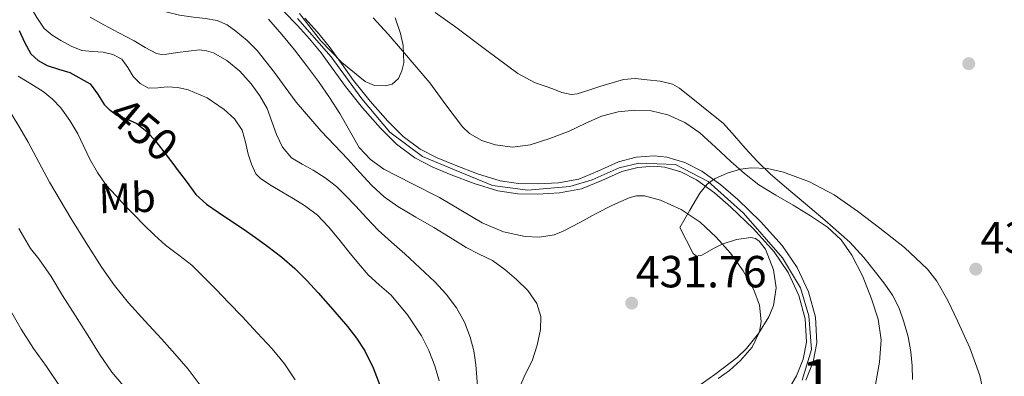
# Model space of a CAD drawing. Extents: x 607442 to 614339, y 734103 to 738839.
# Drawn here: x 610353 to 610588, y 734987 to 735072 of the extents above; entities that cross this region are included whole.
import ezdxf
from ezdxf.enums import TextEntityAlignment as Align

# ---------------------------------------------------------------- set-up
doc = ezdxf.new("R2010")
doc.units = 0
doc.header["$MEASUREMENT"] = 0
for name, pattern in [('DGN Style 3', [111.829928, 79.87852, -31.951408]), ('DGN Style 4', [127.885511, 63.902816, -31.951408, 0.079879, -31.951408]), ('DGN Style 5', [55.914964, 23.963556, -31.951408])]:
    doc.linetypes.add(name, pattern=pattern)
for name, color, linetype in [('Nivel 11', 7, 'Continuous'), ('Nivel 17', 7, 'Continuous'), ('Nivel 22', 7, 'Continuous'), ('Nivel 23', 7, 'Continuous'), ('Nivel 35', 7, 'Continuous'), ('Nivel 36', 7, 'Continuous'), ('Nivel 37', 7, 'Continuous'), ('Nivel 4', 7, 'Continuous'), ('Nivel 41', 7, 'Continuous'), ('Nivel 48', 7, 'Continuous'), ('Nivel 5', 7, 'Continuous'), ('Nivel 51', 7, 'Continuous'), ('Nivel 57', 7, 'Continuous'), ('Nivel 7', 7, 'Continuous')]:
    doc.layers.add(name, color=color, linetype=linetype)
doc.styles.add('Style-arial', font='arial.shx', dxfattribs={"bigfont": 'arialbig.shx'})
doc.styles.add('Style-ariali', font='ariali.shx', dxfattribs={"bigfont": 'arialibig.shx'})
doc.styles.add('Style-arialn', font='arialn.shx', dxfattribs={"bigfont": 'arialnbig.shx'})

# ---------------------------------------------------------------- blocks, each defined once
blk = doc.blocks.new('5PERFI_1')
at = {"layer": 'Nivel 17', "linetype": 'Continuous', "lineweight": 0}
h = blk.add_hatch(color=7, dxfattribs=at)
edge = h.paths.add_edge_path()
edge.add_arc((0, 0), 1.56, 315, 675)
blk = doc.blocks.new('5PERFI')
at = {"layer": 'Nivel 17', "color": 7, "linetype": 'Continuous', "lineweight": 0}
blk.add_blockref('5PERFI_1', (0, 0), dxfattribs=at)
blk = doc.blocks.new('5PATER')
at = {"layer": 'Nivel 7', "linetype": 'Continuous', "lineweight": 0}
h = blk.add_hatch(color=53, dxfattribs=at)
edge = h.paths.add_edge_path()
edge.add_ellipse((0, 0), major_axis=(-1.1, -1.11), ratio=0.999422, start_angle=0, end_angle=360)

msp = doc.modelspace()

# ---------------------------------------------------------------- linework, layer by layer
at = {"layer": 'Nivel 11', "color": 142, "linetype": 'Continuous', "lineweight": 13}
for points in [[(610415.86, 735073.52, 427.12), (610419.22, 735070.17, 427.12), (610422.11, 735066.99, 427.12), (610424.83, 735063.66, 427.12), (610427.75, 735059.63, 427.12), (610430.64, 735055.58, 427.12), (610434.7, 735050.54, 427.12), (610438.99, 735045.66, 427.12), (610442.84, 735041.82, 427.12), (610447.22, 735038.57, 427.12), (610451.48, 735036.38, 427.12), (610455.9, 735034.56, 427.12), (610461.4, 735032.47, 427.12), (610467.05, 735030.75, 427.13), (610471.78, 735030.03, 427.13), (610476.51, 735029.92, 427.13), (610481.77, 735030.22, 427.13), (610487.01, 735031.17, 427.13), (610491.85, 735033.15, 427.13), (610496.62, 735035.29, 427.13), (610500.44, 735036.3, 427.13), (610504.27, 735036.64, 427.13), (610506.86, 735036.36, 427.13), (610510.69, 735035.23, 427.13), (610514.4, 735033.33, 427.13), (610518.72, 735030.25, 427.14), (610522.62, 735026.86, 427.15), (610527.96, 735021.72, 427.15), (610532.94, 735016.19, 427.15), (610536.27, 735011.25, 427.15), (610538.81, 735005.77, 427.15), (610540.37, 735000.22, 427.15), (610540.66, 734994.64, 427.15), (610539.88, 734990.61, 427.15), (610538.27, 734986.64, 427.15), (610535.83, 734982.39, 427.15)], [(610540.48, 734985.56, 427.15), (610542.24, 734989.91, 427.15), (610543.11, 734994.47, 427.15), (610542.8, 735000.61, 427.15), (610541.12, 735006.62, 427.15), (610538.41, 735012.46, 427.15), (610534.88, 735017.7, 427.15), (610529.72, 735023.42, 427.15), (610524.27, 735028.67, 427.15), (610520.24, 735032.18, 427.14), (610515.67, 735035.42, 427.13), (610511.61, 735037.51, 427.13), (610507.34, 735038.77, 427.13), (610504.29, 735039.1, 427.13), (610500.01, 735038.72, 427.13), (610495.8, 735037.61, 427.13), (610490.88, 735035.4, 427.13), (610486.32, 735033.53, 427.13), (610481.48, 735032.65, 427.13), (610476.47, 735032.37, 427.13), (610471.99, 735032.47, 427.13), (610467.6, 735033.14, 427.13), (610462.19, 735034.79, 427.12), (610456.8, 735036.83, 427.12), (610452.51, 735038.6, 427.12), (610448.51, 735040.66, 427.12), (610444.44, 735043.68, 427.12), (610440.78, 735047.34, 427.12), (610436.57, 735052.12, 427.12), (610432.59, 735057.06, 427.12), (610429.73, 735061.06, 427.12), (610426.77, 735065.16, 427.12), (610423.96, 735068.58, 427.12), (610420.99, 735071.86, 427.12)]]:
    msp.add_polyline3d(points, dxfattribs=at)
at = {"layer": 'Nivel 22', "color": 30, "linetype": 'DGN Style 5', "lineweight": 30, "elevation": 450, "flags": 128}
msp.add_lwpolyline([(610374.39, 735050.05), (610374.51, 735049.94), (610376.11, 735048.75), (610378.54, 735047.82), (610380.91, 735046.81), (610383.33, 735044.8), (610385.44, 735042.49), (610387.88, 735039.32), (610389.95, 735036.6)], dxfattribs=at)
at = {"layer": 'Nivel 23', "color": 70, "linetype": 'DGN Style 4', "lineweight": 0}
msp.add_polyline3d([(610419.26, 735071.81, 430.01), (610427.27, 735062.69, 430.01), (610434.61, 735052.68, 430.01), (610441.28, 735044.67, 430.01), (610449.07, 735038.88, 430.01), (610457.07, 735035.54, 430.01), (610465.75, 735031.98, 430.01), (610474.2, 735030.87, 430.01), (610484.2, 735031.76, 430.01), (610489.54, 735033.32, 430.01), (610495.99, 735036.21, 430.01), (610500.66, 735037.32, 430.01), (610509.4, 735036.97, 430.01), (610517.18, 735032.96, 430.01), (610525.63, 735025.39, 430), (610534.97, 735014.71, 430), (610539.2, 735007.59, 430), (610541.2, 735000.92, 430), (610541.86, 734992.91, 430), (610539.64, 734985.56, 430)], dxfattribs=at)
at = {"layer": 'Nivel 35', "color": 92, "linetype": 'DGN Style 3', "lineweight": 0}
for points in [[(610442.5, 735071.95, 432.81), (610443.81, 735068.24, 432.81), (610444.45, 735065.41, 432.81), (610444.56, 735061.27, 432.82), (610444.14, 735059.32, 432.82), (610443.34, 735057.49, 432.81), (610441.83, 735056.18, 432.8), (610440.22, 735055.73, 432.77), (610437.58, 735055.84, 432.74), (610435.39, 735056.78, 432.72), (610429.82, 735061.31, 432.72), (610424.74, 735066.54, 432.72), (610419.67, 735073.03, 432.71)], [(610510.47, 735021.97, 438.72), (610512.84, 735026.08, 438.64), (610515.21, 735030.19, 438.56), (610517, 735032.33, 438.48), (610518.74, 735033.59, 438.38), (610521.75, 735034.97, 438.23), (610524.89, 735035.86, 438.11), (610527.44, 735036.22, 438.05), (610531.34, 735036.08, 437.99), (610535.14, 735035.19, 437.98), (610541.39, 735032.86, 438.03), (610547.29, 735029.75, 438.1), (610552.8, 735025.87, 438.18), (610558.15, 735021.81, 438.26), (610564.06, 735017.17, 438.25), (610569.57, 735012.02, 438.24), (610571.76, 735009.2, 438.29), (610574.37, 735004.59, 438.4), (610576.71, 734999.76, 438.48), (610579.64, 734993.29, 438.49), (610581.99, 734986.69, 438.5), (610582.7, 734983.31, 438.51)], [(610513.37, 734983.12, 437.98), (610518.83, 734986.91, 437.97), (610524.15, 734991.01, 437.92), (610526.39, 734993.12, 437.89), (610529.22, 734996.7, 437.84), (610531.64, 735000.67, 437.81), (610532.76, 735003.34, 437.82), (610533.39, 735007.63, 437.88), (610532.81, 735011.87, 437.92), (610530.91, 735016.79, 437.9), (610529.4, 735018.73, 437.88), (610528.46, 735019.33, 437.88), (610527.4, 735019.6, 437.87), (610523.98, 735019.09, 437.9), (610520.55, 735017.99, 438), (610518.63, 735017.07, 438.12), (610515.66, 735015.36, 438.39), (610514.44, 735015.13, 438.51), (610513.59, 735015.79, 438.58), (610512.03, 735018.88, 438.65), (610510.47, 735021.97, 438.72)]]:
    msp.add_polyline3d(points, dxfattribs=at)
at = {"layer": 'Nivel 36', "color": 92, "linetype": 'Continuous', "lineweight": 0}
msp.add_polyline3d([(610452.07, 735073.24, 431.45), (610456.99, 735069.71, 431.55), (610464.38, 735064.19, 431.75), (610471.81, 735058.69, 431.96), (610475.8, 735056.58, 432.05), (610480.13, 735055.02, 432.14), (610482.32, 735054.2, 432.22), (610484.52, 735053.69, 432.31), (610485.97, 735053.82, 432.35), (610488.77, 735054.71, 432.38), (610491.57, 735055.65, 432.41), (610494.26, 735056.49, 432.44), (610496.98, 735057.29, 432.48), (610499.8, 735057.53, 432.5), (610502.67, 735057.21, 432.51), (610505.73, 735056.87, 432.54), (610508.69, 735056.16, 432.54), (610510.4, 735055.18, 432.51), (610515.64, 735050.98, 432.32), (610520.88, 735046.77, 432.12), (610523.47, 735043.85, 432.15), (610526.05, 735040.93, 432.17), (610528.92, 735037.77, 432.22), (610531.97, 735034.79, 432.28), (610535.44, 735031.84, 432.35), (610538.95, 735028.93, 432.41), (610545.03, 735023.75, 432.5), (610551.03, 735018.45, 432.57), (610554.37, 735014.84, 432.57), (610557.44, 735010.96, 432.57), (610559.39, 735008.46, 432.62), (610561.19, 735005.84, 432.67), (610562.76, 735002.74, 432.71), (610563.92, 734999.46, 432.75), (610564.93, 734995.91, 432.75), (610565.59, 734992.31, 432.75), (610565.84, 734989, 432.75), (610565.92, 734985.7, 432.76)], dxfattribs=at)
at = {"layer": 'Nivel 4', "color": 30, "linetype": 'Continuous', "lineweight": 30, "elevation": 450, "flags": 128}
for points in [[(610352.8, 735068.91), (610354.12, 735066.15), (610355.57, 735063.42), (610357.38, 735061.76), (610359.52, 735060.57), (610362.21, 735059.74), (610364.9, 735058.94), (610369.74, 735056.27), (610371.48, 735053.84), (610373.07, 735051.31), (610374.39, 735050.05)], [(610389.95, 735036.6), (610390.3, 735036.14), (610392.63, 735033), (610394.99, 735029.87), (610397.47, 735027.54), (610400.29, 735025.6), (610403.27, 735023.63), (610406.24, 735021.65), (610409.21, 735019.56), (610412.16, 735017.44), (610415.45, 735014.94), (610418.57, 735012.24), (610421.42, 735009.36), (610424.16, 735006.38), (610427.68, 735002.42), (610431.14, 734998.4), (610433.33, 734995.58), (610435.28, 734992.57), (610437.25, 734988.55), (610438.88, 734984.37)]]:
    msp.add_lwpolyline(points, dxfattribs=at)
at = {"layer": 'Nivel 5', "color": 30, "linetype": 'Continuous', "lineweight": 0, "flags": 128}
for points, elevation in [([(610352.45, 735101.39), (610355.49, 735097.23), (610358.88, 735093.37), (610362.12, 735090.04), (610365.44, 735086.78), (610369.11, 735083.22), (610373.15, 735080.11), (610377.18, 735078.03), (610381.31, 735076.19), (610384.52, 735074.69), (610387.81, 735073.37), (610391.08, 735072.64), (610394.4, 735072.14), (610397.25, 735071.8), (610400.09, 735071.37), (610402.42, 735070.33), (610404.51, 735068.77), (610407.21, 735066.59), (610409.63, 735064.16), (610411.69, 735061.57), (610413.7, 735058.94), (610416.27, 735055.4), (610418.88, 735051.89), (610424.86, 735044.96)], 435), ([(610351.68, 735078.65), (610353.7, 735076.87), (610355.42, 735074.78), (610357.05, 735072.04), (610358.81, 735069.39), (610360.7, 735067.86), (610362.78, 735066.57), (610365.21, 735065.23), (610367.74, 735064.17), (610370.28, 735063.92), (610372.86, 735063.81), (610375.17, 735063.2), (610377.31, 735062.08), (610378.73, 735060.11), (610379.98, 735058), (610381.68, 735056.3), (610383.7, 735055.17), (610385.93, 735055.25), (610388.16, 735055.55), (610390.67, 735055.33), (610393.17, 735054.83), (610397.64, 735052.91), (610401.73, 735050.13)], 445), ([(610462.2, 734984.25), (610461.77, 734989.25), (610461.26, 734992.55), (610460.42, 734995.81), (610459.07, 734999.44), (610457.17, 735002.83), (610454.72, 735006.09), (610451.97, 735009.04), (610448.41, 735012.38), (610444.81, 735015.68), (610441.63, 735018.49), (610438.5, 735021.34), (610435.75, 735024.21), (610433.07, 735027.13), (610430.84, 735029.47), (610428.54, 735031.76), (610425.85, 735033.83), (610422.98, 735035.66), (610420.35, 735037.06), (610417.77, 735038.61), (610415.66, 735041.16), (610414.19, 735044.16), (610413.1, 735047.25), (610411.97, 735050.32), (610410.23, 735053.37), (610408.16, 735056.25), (610405.49, 735059.23), (610402.32, 735061.81), (610399.17, 735063.6), (610397.53, 735064.14), (610395.84, 735064.3), (610393.23, 735064.03), (610390.61, 735063.69), (610388.07, 735063.3), (610386.8, 735063.24), (610385.58, 735063.5), (610382.84, 735064.93), (610380.21, 735066.48), (610376.6, 735068.38), (610372.99, 735070.3), (610369.79, 735072.13)], 440), ([(610557.1, 734984.51), (610558.11, 734989.87), (610558.51, 734995.23), (610557.74, 735000.14), (610556.18, 735004.99), (610554.12, 735010.32), (610551.52, 735015.39), (610548.93, 735019.06), (610545.7, 735022.06), (610541.64, 735024.77), (610537.52, 735027.34), (610533.38, 735029.71), (610529.31, 735032.19), (610525.89, 735034.86), (610522.62, 735037.73), (610518.95, 735041.13), (610515.25, 735044.54), (610511.65, 735047.04), (610507.57, 735048.88), (610503.63, 735049.82), (610499.7, 735049.97), (610495.71, 735049.58), (610491.74, 735048.56), (610487.85, 735046.77), (610484.05, 735044.94), (610479.42, 735043.19), (610474.72, 735041.71), (610470.56, 735041.14), (610466.35, 735041.65), (610463.17, 735042.72), (610460.27, 735044.41), (610458.62, 735045.95), (610454.64, 735051.25), (610450.77, 735056.49), (610447.51, 735060.29), (610444.24, 735064.08), (610440.82, 735068.07), (610437.26, 735071.95)], 430), ([(610412.29, 735071.66), (610415.48, 735068.03), (610418.5, 735064.3), (610421.38, 735060.57), (610424.21, 735056.78), (610426.82, 735052.98), (610429.34, 735049.12), (610431.63, 735045.1), (610433.97, 735041.09), (610436.61, 735038.16), (610439.85, 735035.89), (610446.49, 735032.47), (610453.12, 735029.12), (610458.16, 735026.1), (610463.29, 735023.07), (610468.35, 735020.96), (610473.58, 735019.81), (610477, 735019.68), (610480.44, 735020.26), (610482.62, 735021.09), (610486.57, 735023.18), (610490.45, 735025.31), (610494.36, 735027.28), (610498.33, 735029.09), (610500.14, 735029.53), (610502.05, 735029.5), (610505.84, 735028.51), (610510.78, 735026.27), (610515.29, 735023.23), (610519.11, 735019.71), (610522.54, 735015.85), (610525.57, 735011.65), (610528.09, 735007.13), (610529.45, 735003.43), (610529.83, 734999.54), (610529.42, 734997.07), (610527.67, 734993.48), (610524.91, 734990.24), (610522.32, 734987.86), (610519.57, 734985.98)], 430), ([(610352.59, 735058.09), (610355.57, 735056.22), (610358.54, 735054.41), (610360.75, 735052.59), (610362.75, 735050.53), (610364.93, 735047.52)], 455), ([(610350.91, 735049.15), (610352.98, 735045.78), (610354.93, 735042.35), (610357.48, 735037.54), (610360.08, 735032.75), (610362.58, 735028.48), (610365.14, 735024.24), (610368.8, 735018.3), (610372.57, 735012.41), (610375.57, 735008.11), (610378.86, 735004.03), (610382.8, 734999.74), (610386.77, 734995.47), (610389.97, 734991.86), (610393.1, 734988.17), (610396.49, 734983.73), (610399.7, 734979.15), (610402.23, 734975.4), (610404.61, 734971.53), (610406.7, 734967.46), (610408.53, 734963.26)], 460), ([(610401.73, 735050.13), (610404.18, 735047.86), (610406, 735045.15), (610406.78, 735042.31), (610407.44, 735039.44), (610408.23, 735037.05), (610409.28, 735034.81), (610410.4, 735033.66), (610412.94, 735032.02), (610415.52, 735030.48), (610418.2, 735028.88), (610420.88, 735027.26), (610423.96, 735024.94), (610426.64, 735022.16), (610429.08, 735019.16), (610431.5, 735016.16), (610433.79, 735013.42), (610436.11, 735010.72), (610438.81, 735008.24), (610441.58, 735005.81), (610445.48, 735001.19), (610448.81, 734996.11), (610450.58, 734992.62), (610451.98, 734988.97), (610453.05, 734985.42)], 445), ([(610364.93, 735047.52), (610366.8, 735044.33), (610368.25, 735041.3), (610369.71, 735038.27), (610371.49, 735035.07), (610373.6, 735032.09), (610375.84, 735029.6), (610378.14, 735027.18), (610380.36, 735024.89), (610382.59, 735022.61), (610385.14, 735020.13), (610387.76, 735017.73), (610390.89, 735015.37), (610393.98, 735012.97), (610396.89, 735010.16), (610399.73, 735007.28), (610402.86, 735004), (610405.98, 735000.72), (610409.6, 734996.9), (610413.2, 734993.05), (610416.09, 734989.5), (610418.64, 734985.65)], 455), ([(610424.86, 735044.96), (610428.03, 735041.6), (610431.2, 735038.25), (610434.07, 735035.12), (610436.94, 735032), (610439.87, 735029.31), (610443.14, 735027.02), (610447.45, 735024.48), (610451.76, 735021.95), (610455.61, 735019.58), (610459.46, 735017.21), (610462.58, 735015.64), (610465.73, 735014.08), (610468.7, 735011.98), (610471.47, 735009.57), (610474.14, 735006.97), (610476.33, 735003.85), (610477.28, 735000.78), (610477.18, 734997.68), (610476.4, 734993.93), (610475.23, 734990.22), (610473.63, 734987.05), (610472.16, 734983.82)], 435), ([(610352.75, 735021.73), (610355.53, 735016.99), (610357.52, 735014.49), (610360.48, 735010.3), (610363.14, 735005.79), (610366.24, 735000.89), (610369.29, 734996.11), (610371.97, 734991.77), (610374.9, 734987.52)], 465), ([(610350.45, 735002.77), (610353.28, 734997.73), (610356.21, 734993.09), (610359.31, 734988.85), (610362.46, 734984.19)], 470), ([(610374.9, 734987.52), (610378.64, 734983.15)], 465)]:
    msp.add_lwpolyline(points, dxfattribs=dict(at, elevation=elevation))
at = {"layer": 'Nivel 51', "color": 143, "linetype": 'Continuous', "lineweight": 13}
for points in [[(610415.86, 735073.52, 427.12), (610419.22, 735070.17, 427.12), (610422.11, 735066.99, 427.12), (610424.83, 735063.66, 427.12), (610427.75, 735059.63, 427.12), (610430.64, 735055.58, 427.12), (610434.7, 735050.54, 427.12), (610438.99, 735045.66, 427.12), (610442.84, 735041.82, 427.12), (610447.22, 735038.57, 427.12), (610451.48, 735036.38, 427.12), (610455.9, 735034.56, 427.12), (610461.4, 735032.47, 427.12), (610467.05, 735030.75, 427.13), (610471.78, 735030.03, 427.13), (610476.51, 735029.92, 427.13), (610481.77, 735030.22, 427.13), (610487.01, 735031.17, 427.13), (610491.85, 735033.15, 427.13), (610496.62, 735035.29, 427.13), (610500.44, 735036.3, 427.13), (610504.27, 735036.64, 427.13), (610506.86, 735036.36, 427.13), (610510.69, 735035.23, 427.13), (610514.4, 735033.33, 427.13), (610518.72, 735030.25, 427.14), (610522.62, 735026.86, 427.15), (610527.96, 735021.72, 427.15), (610532.94, 735016.19, 427.15), (610536.27, 735011.25, 427.15), (610538.81, 735005.77, 427.15), (610540.37, 735000.22, 427.15), (610540.66, 734994.64, 427.15), (610539.88, 734990.61, 427.15), (610538.27, 734986.64, 427.15), (610535.83, 734982.39, 427.15)], [(610540.48, 734985.56, 427.15), (610542.24, 734989.91, 427.15), (610543.11, 734994.47, 427.15), (610542.8, 735000.61, 427.15), (610541.12, 735006.62, 427.15), (610538.41, 735012.46, 427.15), (610534.88, 735017.7, 427.15), (610529.72, 735023.42, 427.15), (610524.27, 735028.67, 427.15), (610520.24, 735032.18, 427.14), (610515.67, 735035.42, 427.13), (610511.61, 735037.51, 427.13), (610507.34, 735038.77, 427.13), (610504.29, 735039.1, 427.13), (610500.01, 735038.72, 427.13), (610495.8, 735037.61, 427.13), (610490.88, 735035.4, 427.13), (610486.32, 735033.53, 427.13), (610481.48, 735032.65, 427.13), (610476.47, 735032.37, 427.13), (610471.99, 735032.47, 427.13), (610467.6, 735033.14, 427.13), (610462.19, 735034.79, 427.12), (610456.8, 735036.83, 427.12), (610452.51, 735038.6, 427.12), (610448.51, 735040.66, 427.12), (610444.44, 735043.68, 427.12), (610440.78, 735047.34, 427.12), (610436.57, 735052.12, 427.12), (610432.59, 735057.06, 427.12), (610429.73, 735061.06, 427.12), (610426.77, 735065.16, 427.12), (610423.96, 735068.58, 427.12), (610420.99, 735071.86, 427.12)]]:
    msp.add_polyline3d(points, dxfattribs=at)
at = {"layer": 'Nivel 57', "color": 92, "linetype": 'DGN Style 3', "lineweight": 0}
for points in [[(610419.67, 735073.03, 432.71), (610424.74, 735066.54, 432.72), (610429.82, 735061.31, 432.72), (610435.39, 735056.78, 432.72), (610437.58, 735055.84, 432.74), (610440.22, 735055.73, 432.77), (610441.83, 735056.18, 432.8), (610443.34, 735057.49, 432.81), (610444.14, 735059.32, 432.82), (610444.56, 735061.27, 432.82), (610444.45, 735065.41, 432.81), (610443.81, 735068.24, 432.81), (610442.5, 735071.95, 432.81)], [(610582.7, 734983.31, 438.51), (610581.99, 734986.69, 438.5), (610579.64, 734993.29, 438.49), (610576.71, 734999.76, 438.48), (610574.37, 735004.59, 438.4), (610571.76, 735009.2, 438.29), (610569.57, 735012.02, 438.24), (610564.06, 735017.17, 438.25), (610558.15, 735021.81, 438.26), (610552.8, 735025.87, 438.18), (610547.29, 735029.75, 438.1), (610541.39, 735032.86, 438.03), (610535.14, 735035.19, 437.98), (610531.34, 735036.08, 437.99), (610527.44, 735036.22, 438.05), (610524.89, 735035.86, 438.11), (610521.75, 735034.97, 438.23), (610518.74, 735033.59, 438.38), (610517, 735032.33, 438.48), (610515.21, 735030.19, 438.56), (610512.84, 735026.08, 438.64), (610510.47, 735021.97, 438.72), (610512.03, 735018.88, 438.65), (610513.59, 735015.79, 438.58), (610514.44, 735015.13, 438.51), (610515.66, 735015.36, 438.39), (610518.63, 735017.07, 438.12), (610520.55, 735017.99, 438), (610523.98, 735019.09, 437.9), (610527.4, 735019.6, 437.87), (610528.46, 735019.33, 437.88), (610529.4, 735018.73, 437.88), (610530.91, 735016.79, 437.9), (610532.81, 735011.87, 437.92), (610533.39, 735007.63, 437.88), (610532.76, 735003.34, 437.82), (610531.64, 735000.67, 437.81), (610529.22, 734996.7, 437.84), (610526.39, 734993.12, 437.89), (610524.15, 734991.01, 437.92), (610518.83, 734986.91, 437.97), (610513.37, 734983.12, 437.98)]]:
    msp.add_polyline3d(points, dxfattribs=at)

# ---------------------------------------------------------------- block references
at = {"layer": 'Nivel 17', "color": 7, "linetype": 'Continuous', "lineweight": 0}
msp.add_blockref('5PERFI', (610579.38, 735061.04, 432.75), dxfattribs=at)
at = {"layer": 'Nivel 7', "color": 53, "linetype": 'Continuous', "lineweight": 0}
for p in [(610581.07, 735012.06, 433.01), (610498.96, 735003.95, 431.76)]:
    msp.add_blockref('5PATER', p, dxfattribs=at)

# ---------------------------------------------------------------- texts
at = {"layer": 'Nivel 37', "color": 92, "linetype": 'Continuous', "lineweight": 0, "style": 'Style-arialn'}
msp.add_text('Mb', height=7, rotation=1.63, dxfattribs=at).set_placement((610378.59, 735029.05, 454.48), align=Align.MIDDLE_CENTER)
at = {"layer": 'Nivel 41', "color": 7, "linetype": 'Continuous', "lineweight": 0, "style": 'Style-ariali'}
msp.add_text('450', height=7.5, rotation=320.2248, dxfattribs=at).set_placement((610382.55, 735045.45, 450), align=Align.MIDDLE_CENTER)
at = {"layer": 'Nivel 41', "color": 7, "linetype": 'Continuous', "lineweight": 0, "style": 'Style-arial'}
for s, p in [('433.01', (610582.17, 735015.81, 433.01)), ('431.76', (610499.92, 735007.7, 431.76))]:
    msp.add_text(s, height=7.5, dxfattribs=at).set_placement(p)
at = {"layer": 'Nivel 48', "color": 92, "linetype": 'Continuous', "lineweight": 0, "style": 'Style-arialn'}
msp.add_text('1', height=10, dxfattribs=at).set_placement((610543.19, 734985.54, 430), align=Align.MIDDLE_CENTER)

doc.saveas('drawing.dxf')
